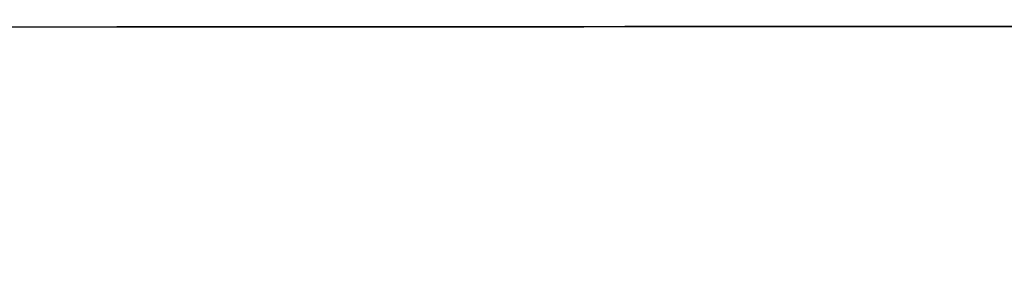
# Model space of a CAD drawing. Units: millimetres. Extents: x 2124 to 4276, y 1507 to 3033.
# Drawn here: x 2140 to 2140, y 1518 to 1518 of the extents above; entities that cross this region are included whole.
import ezdxf

# ---------------------------------------------------------------- set-up
doc = ezdxf.new("R2010")
doc.units = ezdxf.units.MM
doc.layers.add('2DE_OBP_CblfEZ', color=50, linetype='Continuous', lineweight=35)
doc.layers.add('TFR-TRI', color=7, linetype='Continuous')
doc.layers.add('VOZ Y DATOS', color=7, linetype='Continuous', lineweight=0, true_color=0x92aa08)

# ---------------------------------------------------------------- blocks, each defined once
blk = doc.blocks.new('r')
at = {"layer": 'TFR-TRI', "color": 4, "linetype": 'Continuous'}
for p, q in [((0, -0.246799), (0.5552979, -0.246799)), ((0.5552979, -0.246799), (0.5218429, -0.246799)), ((0.5398929, -0.246799), (0.5397364, -0.246799)), ((0.5398929, -0.246799), (0.5397364, -0.246799)), ((0.5397364, -0.246799), (0.5398713, -0.246799)), ((0.5397364, -0.246799), (0.5398713, -0.246799)), ((0.5397364, -0.246799), (0.5398713, -0.246799)), ((0.5397364, -0.246799), (0.5398713, -0.246799)), ((0.5398929, -0.246799), (0.5397364, -0.246799)), ((0.5398929, -0.246799), (0.5397364, -0.246799)), ((0.5397364, -0.246799), (0.5398713, -0.246799)), ((0.5398929, -0.246799), (0.5397364, -0.246799)), ((0.5398929, -0.246799), (0.5397364, -0.246799)), ((0.5397364, -0.246799), (0.5398713, -0.246799)), ((0.5397364, -0.246799), (0.5398713, -0.246799)), ((0.5397364, -0.246799), (0.5398713, -0.246799)), ((0.5398929, -0.246799), (0.5397364, -0.246799)), ((0.5398929, -0.246799), (0.5397364, -0.246799)), ((0.5398929, -0.246799), (0.5397364, -0.246799)), ((0.5398929, -0.246799), (0.5397364, -0.246799)), ((0.5397364, -0.246799), (0.5398713, -0.246799)), ((0.5398929, -0.246799), (0.5397364, -0.246799)), ((0.5398929, -0.246799), (0.5397364, -0.246799)), ((0.5398929, -0.246799), (0.5397364, -0.246799)), ((0.5397364, -0.246799), (0.5398713, -0.246799)), ((0.5398929, -0.246799), (0.5397364, -0.246799)), ((0.5398929, -0.246799), (0.5397364, -0.246799)), ((0.5397364, -0.246799), (0.5398713, -0.246799)), ((0.5397364, -0.246799), (0.5398713, -0.246799)), ((0.5397364, -0.246799), (0.5398713, -0.246799)), ((0.5397364, -0.246799), (0.5398713, -0.246799)), ((0.5397364, -0.246799), (0.5398713, -0.246799)), ((0.5397417, -0.246799), (0.5399196, -0.246799)), ((0.5397417, -0.246799), (0.5399353, -0.246799)), ((0.5398919, -0.246799), (0.5397417, -0.246799)), ((0.5398432, -0.246799), (0.5397417, -0.246799)), ((0.5397417, -0.246799), (0.5398729, -0.246799)), ((0.5398432, -0.246799), (0.5397417, -0.246799)), ((0.5397417, -0.246799), (0.5399196, -0.246799)), ((0.5398919, -0.246799), (0.5397417, -0.246799)), ((0.5397417, -0.246799), (0.5399196, -0.246799)), ((0.5399497, -0.246799), (0.5397417, -0.246799)), ((0.5398158, -0.246799), (0.5397417, -0.246799)), ((0.5398158, -0.246799), (0.5397417, -0.246799)), ((0.5397417, -0.246799), (0.5398533, -0.246799)), ((0.5397417, -0.246799), (0.5398922, -0.246799)), ((0.5397417, -0.246799), (0.5398729, -0.246799)), ((0.5397417, -0.246799), (0.5399353, -0.246799)), ((0.5397417, -0.246799), (0.5398533, -0.246799)), ((0.5398158, -0.246799), (0.5397417, -0.246799)), ((0.5398432, -0.246799), (0.5397417, -0.246799)), ((0.5398432, -0.246799), (0.5397417, -0.246799)), ((0.5397417, -0.246799), (0.5398533, -0.246799)), ((0.5398435, -0.246799), (0.5397417, -0.246799)), ((0.5397417, -0.246799), (0.5398922, -0.246799)), ((0.5397417, -0.246799), (0.5398729, -0.246799)), ((0.5397417, -0.246799), (0.5399353, -0.246799)), ((0.5397417, -0.246799), (0.5399196, -0.246799)), ((0.5397417, -0.246799), (0.5399196, -0.246799)), ((0.5399497, -0.246799), (0.5397417, -0.246799)), ((0.5398432, -0.246799), (0.5397417, -0.246799)), ((0.5398432, -0.246799), (0.5397417, -0.246799)), ((0.5398432, -0.246799), (0.5397417, -0.246799)), ((0.5397417, -0.246799), (0.5399196, -0.246799)), ((0.5398919, -0.246799), (0.5397417, -0.246799)), ((0.5397417, -0.246799), (0.5398533, -0.246799)), ((0.5399497, -0.246799), (0.5397417, -0.246799)), ((0.5397417, -0.246799), (0.5399196, -0.246799)), ((0.5398435, -0.246799), (0.5397417, -0.246799)), ((0.5398435, -0.246799), (0.5397417, -0.246799)), ((0.5398158, -0.246799), (0.5397417, -0.246799)), ((0.5398432, -0.246799), (0.5397417, -0.246799)), ((0.5397417, -0.246799), (0.5398729, -0.246799)), ((0.5398432, -0.246799), (0.5397417, -0.246799)), ((0.5398432, -0.246799), (0.5397417, -0.246799)), ((0.5397417, -0.246799), (0.5398922, -0.246799)), ((0.5398432, -0.246799), (0.5397417, -0.246799)), ((0.5397417, -0.246799), (0.5399196, -0.246799)), ((0.5397417, -0.246799), (0.5398922, -0.246799)), ((0.5397417, -0.246799), (0.5398729, -0.246799)), ((0.5399497, -0.246799), (0.5397417, -0.246799)), ((0.5398432, -0.246799), (0.5397417, -0.246799)), ((0.5398435, -0.246799), (0.5397417, -0.246799)), ((0.5399497, -0.246799), (0.5397417, -0.246799)), ((0.5397417, -0.246799), (0.5399196, -0.246799)), ((0.5398919, -0.246799), (0.5397417, -0.246799)), ((0.5397417, -0.246799), (0.5399196, -0.246799)), ((0.5397417, -0.246799), (0.5399196, -0.246799)), ((0.5397417, -0.246799), (0.5399196, -0.246799)), ((0.5397417, -0.246799), (0.5399353, -0.246799)), ((0.5397417, -0.246799), (0.5399196, -0.246799)), ((0.5398432, -0.246799), (0.5397417, -0.246799)), ((0.5400369, -0.246799), (0.5398158, -0.246799)), ((0.5400369, -0.246799), (0.5398158, -0.246799)), ((0.5400369, -0.246799), (0.5398158, -0.246799)), ((0.5400369, -0.246799), (0.5398158, -0.246799)), ((0.5401466, -0.246799), (0.5398432, -0.246799)), ((0.5401466, -0.246799), (0.5398432, -0.246799)), ((0.5401466, -0.246799), (0.5398432, -0.246799)), ((0.5401466, -0.246799), (0.5398432, -0.246799)), ((0.5401466, -0.246799), (0.5398432, -0.246799)), ((0.5401466, -0.246799), (0.5398432, -0.246799)), ((0.5401466, -0.246799), (0.5398432, -0.246799)), ((0.5401466, -0.246799), (0.5398432, -0.246799)), ((0.5401466, -0.246799), (0.5398432, -0.246799)), ((0.5401466, -0.246799), (0.5398432, -0.246799)), ((0.5401466, -0.246799), (0.5398432, -0.246799)), ((0.5401466, -0.246799), (0.5398432, -0.246799)), ((0.5401466, -0.246799), (0.5398432, -0.246799)), ((0.5401492, -0.246799), (0.5398435, -0.246799)), ((0.5401492, -0.246799), (0.5398435, -0.246799)), ((0.5401492, -0.246799), (0.5398435, -0.246799)), ((0.5401492, -0.246799), (0.5398435, -0.246799)), ((0.5398533, -0.246799), (0.5401884, -0.246799)), ((0.5398533, -0.246799), (0.5401884, -0.246799)), ((0.5398533, -0.246799), (0.5401884, -0.246799)), ((0.5398533, -0.246799), (0.5401884, -0.246799)), ((0.5398592, -0.246799), (0.5414999, -0.246799)), ((0.5398592, -0.246799), (0.5452229, -0.246799)), ((0.5398592, -0.246799), (0.5401567, -0.246799)), ((0.5398592, -0.246799), (0.5401567, -0.246799)), ((0.5414999, -0.246799), (0.5398592, -0.246799)), ((0.5414999, -0.246799), (0.5398592, -0.246799)), ((0.5398592, -0.246799), (0.5452229, -0.246799)), ((0.5398592, -0.246799), (0.5414999, -0.246799)), ((0.5467435, -0.246799), (0.5398592, -0.246799)), ((0.5398592, -0.246799), (0.5401567, -0.246799)), ((0.5398592, -0.246799), (0.5452229, -0.246799)), ((0.5467435, -0.246799), (0.5398592, -0.246799)), ((0.5406691, -0.246799), (0.5398592, -0.246799)), ((0.5414999, -0.246799), (0.5398592, -0.246799)), ((0.5398592, -0.246799), (0.5407521, -0.246799)), ((0.5398592, -0.246799), (0.5414999, -0.246799)), ((0.5398592, -0.246799), (0.5452229, -0.246799)), ((0.5467435, -0.246799), (0.5398592, -0.246799)), ((0.5414999, -0.246799), (0.5398592, -0.246799)), ((0.5406691, -0.246799), (0.5398592, -0.246799)), ((0.5398592, -0.246799), (0.5401567, -0.246799)), ((0.5467435, -0.246799), (0.5398592, -0.246799)), ((0.5467435, -0.246799), (0.5398592, -0.246799)), ((0.5398592, -0.246799), (0.5452229, -0.246799)), ((0.5467435, -0.246799), (0.5398592, -0.246799)), ((0.5414999, -0.246799), (0.5398592, -0.246799)), ((0.5398592, -0.246799), (0.5414999, -0.246799)), ((0.5398592, -0.246799), (0.5401567, -0.246799)), ((0.5398592, -0.246799), (0.5414999, -0.246799)), ((0.5414999, -0.246799), (0.5398592, -0.246799)), ((0.5467435, -0.246799), (0.5398592, -0.246799)), ((0.5398592, -0.246799), (0.5414999, -0.246799)), ((0.5398592, -0.246799), (0.5452229, -0.246799)), ((0.5406691, -0.246799), (0.5398592, -0.246799)), ((0.5406691, -0.246799), (0.5398592, -0.246799)), ((0.5408422, -0.246799), (0.5398592, -0.246799)), ((0.5467435, -0.246799), (0.5398592, -0.246799)), ((0.5406691, -0.246799), (0.5398592, -0.246799)), ((0.5398592, -0.246799), (0.5414999, -0.246799)), ((0.5406691, -0.246799), (0.5398592, -0.246799)), ((0.5398592, -0.246799), (0.5401567, -0.246799)), ((0.5406691, -0.246799), (0.5398592, -0.246799)), ((0.5414999, -0.246799), (0.5398592, -0.246799)), ((0.5398592, -0.246799), (0.5401567, -0.246799)), ((0.5398592, -0.246799), (0.5414999, -0.246799)), ((0.5406691, -0.246799), (0.5398592, -0.246799)), ((0.5398592, -0.246799), (0.5452229, -0.246799)), ((0.5467435, -0.246799), (0.5398592, -0.246799)), ((0.5406691, -0.246799), (0.5398592, -0.246799)), ((0.5406691, -0.246799), (0.5398592, -0.246799)), ((0.5398592, -0.246799), (0.5414999, -0.246799)), ((0.5408422, -0.246799), (0.5398592, -0.246799)), ((0.5406691, -0.246799), (0.5398592, -0.246799)), ((0.5406691, -0.246799), (0.5398592, -0.246799)), ((0.5398592, -0.246799), (0.5407521, -0.246799)), ((0.5398592, -0.246799), (0.5414999, -0.246799)), ((0.5467435, -0.246799), (0.5398592, -0.246799)), ((0.5414999, -0.246799), (0.5398592, -0.246799)), ((0.5406691, -0.246799), (0.5398592, -0.246799)), ((0.5467435, -0.246799), (0.5398592, -0.246799)), ((0.5398592, -0.246799), (0.5401567, -0.246799)), ((0.5398592, -0.246799), (0.5452229, -0.246799)), ((0.5414999, -0.246799), (0.5398592, -0.246799)), ((0.5398592, -0.246799), (0.5407521, -0.246799)), ((0.5398592, -0.246799), (0.5452229, -0.246799)), ((0.5398592, -0.246799), (0.5414999, -0.246799)), ((0.5406691, -0.246799), (0.5398592, -0.246799)), ((0.5398592, -0.246799), (0.5401567, -0.246799)), ((0.5398592, -0.246799), (0.5452229, -0.246799)), ((0.5398592, -0.246799), (0.5452229, -0.246799)), ((0.5408422, -0.246799), (0.5398592, -0.246799)), ((0.5398592, -0.246799), (0.5401567, -0.246799)), ((0.5398592, -0.246799), (0.5401567, -0.246799)), ((0.5398592, -0.246799), (0.5452229, -0.246799)), ((0.5414999, -0.246799), (0.5398592, -0.246799)), ((0.5406691, -0.246799), (0.5398592, -0.246799)), ((0.5467435, -0.246799), (0.5398592, -0.246799)), ((0.5398592, -0.246799), (0.5452229, -0.246799)), ((0.5398592, -0.246799), (0.5401567, -0.246799)), ((0.5408422, -0.246799), (0.5398592, -0.246799)), ((0.5398592, -0.246799), (0.5401567, -0.246799)), ((0.5398592, -0.246799), (0.5401567, -0.246799)), ((0.5398592, -0.246799), (0.5452229, -0.246799)), ((0.5467435, -0.246799), (0.5398592, -0.246799)), ((0.5467435, -0.246799), (0.5398592, -0.246799)), ((0.5398592, -0.246799), (0.5452229, -0.246799)), ((0.5414999, -0.246799), (0.5398592, -0.246799)), ((0.5398592, -0.246799), (0.5401567, -0.246799)), ((0.5467435, -0.246799), (0.5398592, -0.246799)), ((0.5398592, -0.246799), (0.5407521, -0.246799)), ((0.5398713, -0.246799), (0.5402746, -0.246799)), ((0.5398713, -0.246799), (0.5402746, -0.246799)), ((0.5398713, -0.246799), (0.5402746, -0.246799)), ((0.5398713, -0.246799), (0.5402746, -0.246799)), ((0.5398713, -0.246799), (0.5402746, -0.246799)), ((0.5398713, -0.246799), (0.5402746, -0.246799)), ((0.5398713, -0.246799), (0.5402746, -0.246799)), ((0.5398713, -0.246799), (0.5402746, -0.246799)), ((0.5398713, -0.246799), (0.5402746, -0.246799)), ((0.5398713, -0.246799), (0.5402746, -0.246799)), ((0.5398713, -0.246799), (0.5402746, -0.246799)), ((0.5398713, -0.246799), (0.5402746, -0.246799)), ((0.5398713, -0.246799), (0.5402746, -0.246799)), ((0.5398713, -0.246799), (0.5402746, -0.246799)), ((0.5398713, -0.246799), (0.5402746, -0.246799)), ((0.5398729, -0.246799), (0.5402668, -0.246799)), ((0.5398729, -0.246799), (0.5402668, -0.246799)), ((0.5398729, -0.246799), (0.5402668, -0.246799)), ((0.5398729, -0.246799), (0.5402668, -0.246799)), ((0.5398729, -0.246799), (0.5402668, -0.246799)), ((0.54034, -0.246799), (0.5398919, -0.246799)), ((0.54034, -0.246799), (0.5398919, -0.246799)), ((0.54034, -0.246799), (0.5398919, -0.246799)), ((0.54034, -0.246799), (0.5398919, -0.246799)), ((0.5398922, -0.246799), (0.5403426, -0.246799)), ((0.5398922, -0.246799), (0.5403426, -0.246799)), ((0.5398922, -0.246799), (0.5403426, -0.246799)), ((0.5398922, -0.246799), (0.5403426, -0.246799)), ((0.5403608, -0.246799), (0.5398929, -0.246799)), ((0.5403608, -0.246799), (0.5398929, -0.246799)), ((0.5403608, -0.246799), (0.5398929, -0.246799)), ((0.5403608, -0.246799), (0.5398929, -0.246799)), ((0.5403608, -0.246799), (0.5398929, -0.246799)), ((0.5403608, -0.246799), (0.5398929, -0.246799)), ((0.5403608, -0.246799), (0.5398929, -0.246799)), ((0.5403608, -0.246799), (0.5398929, -0.246799)), ((0.5403608, -0.246799), (0.5398929, -0.246799)), ((0.5403608, -0.246799), (0.5398929, -0.246799)), ((0.5403608, -0.246799), (0.5398929, -0.246799)), ((0.5403608, -0.246799), (0.5398929, -0.246799)), ((0.5403608, -0.246799), (0.5398929, -0.246799)), ((0.5403608, -0.246799), (0.5398929, -0.246799)), ((0.5403608, -0.246799), (0.5398929, -0.246799)), ((0.5399196, -0.246799), (0.5404522, -0.246799)), ((0.5399196, -0.246799), (0.5404522, -0.246799)), ((0.5399196, -0.246799), (0.5404522, -0.246799)), ((0.5399196, -0.246799), (0.5404522, -0.246799)), ((0.5399196, -0.246799), (0.5404522, -0.246799)), ((0.5399196, -0.246799), (0.5404522, -0.246799)), ((0.5399196, -0.246799), (0.5404522, -0.246799)), ((0.5399196, -0.246799), (0.5404522, -0.246799)), ((0.5399196, -0.246799), (0.5404522, -0.246799)), ((0.5399196, -0.246799), (0.5404522, -0.246799)), ((0.5399196, -0.246799), (0.5404522, -0.246799)), ((0.5399196, -0.246799), (0.5404522, -0.246799)), ((0.5399196, -0.246799), (0.5404522, -0.246799)), ((0.5399353, -0.246799), (0.540515, -0.246799)), ((0.5399353, -0.246799), (0.540515, -0.246799)), ((0.5399353, -0.246799), (0.540515, -0.246799)), ((0.5399353, -0.246799), (0.540515, -0.246799)), ((0.5405751, -0.246799), (0.5399497, -0.246799)), ((0.5405751, -0.246799), (0.5399497, -0.246799)), ((0.5405751, -0.246799), (0.5399497, -0.246799)), ((0.5405751, -0.246799), (0.5399497, -0.246799)), ((0.5405751, -0.246799), (0.5399497, -0.246799)), ((0.5403958, -0.246799), (0.5400369, -0.246799)), ((0.5403958, -0.246799), (0.5400369, -0.246799)), ((0.5403958, -0.246799), (0.5400369, -0.246799)), ((0.5403958, -0.246799), (0.5400369, -0.246799)), ((0.5406348, -0.246799), (0.5401466, -0.246799)), ((0.5406348, -0.246799), (0.5401466, -0.246799)), ((0.5406348, -0.246799), (0.5401466, -0.246799)), ((0.5406348, -0.246799), (0.5401466, -0.246799)), ((0.5406348, -0.246799), (0.5401466, -0.246799)), ((0.5406348, -0.246799), (0.5401466, -0.246799)), ((0.5406348, -0.246799), (0.5401466, -0.246799)), ((0.5406348, -0.246799), (0.5401466, -0.246799)), ((0.5406348, -0.246799), (0.5401466, -0.246799)), ((0.5406348, -0.246799), (0.5401466, -0.246799)), ((0.5406348, -0.246799), (0.5401466, -0.246799)), ((0.5406348, -0.246799), (0.5401466, -0.246799)), ((0.5406348, -0.246799), (0.5401466, -0.246799)), ((0.5406492, -0.246799), (0.5401492, -0.246799)), ((0.5406492, -0.246799), (0.5401492, -0.246799)), ((0.5406492, -0.246799), (0.5401492, -0.246799)), ((0.5406492, -0.246799), (0.5401492, -0.246799)), ((0.5401567, -0.246799), (0.5404445, -0.246799)), ((0.5401567, -0.246799), (0.5404445, -0.246799)), ((0.5401567, -0.246799), (0.5404445, -0.246799)), ((0.5401567, -0.246799), (0.5404445, -0.246799)), ((0.5401567, -0.246799), (0.5404445, -0.246799)), ((0.5401567, -0.246799), (0.5404445, -0.246799)), ((0.5401567, -0.246799), (0.5404445, -0.246799)), ((0.5401567, -0.246799), (0.5404445, -0.246799)), ((0.5401567, -0.246799), (0.5404445, -0.246799)), ((0.5401567, -0.246799), (0.5404445, -0.246799)), ((0.5401567, -0.246799), (0.5404445, -0.246799)), ((0.5401567, -0.246799), (0.5404445, -0.246799)), ((0.5401567, -0.246799), (0.5404445, -0.246799)), ((0.5401567, -0.246799), (0.5404445, -0.246799)), ((0.5401567, -0.246799), (0.5404445, -0.246799)), ((0.5401884, -0.246799), (0.5407256, -0.246799)), ((0.5401884, -0.246799), (0.5407256, -0.246799)), ((0.5401884, -0.246799), (0.5407256, -0.246799)), ((0.5401884, -0.246799), (0.5407256, -0.246799)), ((0.5402668, -0.246799), (0.5408742, -0.246799)), ((0.5402668, -0.246799), (0.5408742, -0.246799)), ((0.5402668, -0.246799), (0.5408742, -0.246799)), ((0.5402668, -0.246799), (0.5408742, -0.246799)), ((0.5402668, -0.246799), (0.5408742, -0.246799)), ((0.5402746, -0.246799), (0.5408919, -0.246799)), ((0.5402746, -0.246799), (0.5408919, -0.246799)), ((0.5402746, -0.246799), (0.5408919, -0.246799)), ((0.5402746, -0.246799), (0.5408919, -0.246799)), ((0.5402746, -0.246799), (0.5408919, -0.246799)), ((0.5402746, -0.246799), (0.5408919, -0.246799)), ((0.5402746, -0.246799), (0.5408919, -0.246799)), ((0.5402746, -0.246799), (0.5408919, -0.246799)), ((0.5402746, -0.246799), (0.5408919, -0.246799)), ((0.5402746, -0.246799), (0.5408919, -0.246799)), ((0.5402746, -0.246799), (0.5408919, -0.246799)), ((0.5402746, -0.246799), (0.5408919, -0.246799)), ((0.5402746, -0.246799), (0.5408919, -0.246799)), ((0.5402746, -0.246799), (0.5408919, -0.246799)), ((0.5402746, -0.246799), (0.5408919, -0.246799)), ((0.5410098, -0.246799), (0.54034, -0.246799)), ((0.5410098, -0.246799), (0.54034, -0.246799)), ((0.5410098, -0.246799), (0.54034, -0.246799)), ((0.5410098, -0.246799), (0.54034, -0.246799)), ((0.5403426, -0.246799), (0.5410179, -0.246799)), ((0.5403426, -0.246799), (0.5410179, -0.246799)), ((0.5403426, -0.246799), (0.5410179, -0.246799)), ((0.5403426, -0.246799), (0.5410179, -0.246799)), ((0.5410548, -0.246799), (0.5403608, -0.246799)), ((0.5410548, -0.246799), (0.5403608, -0.246799)), ((0.5410548, -0.246799), (0.5403608, -0.246799)), ((0.5410548, -0.246799), (0.5403608, -0.246799)), ((0.5410548, -0.246799), (0.5403608, -0.246799)), ((0.5410548, -0.246799), (0.5403608, -0.246799)), ((0.5410548, -0.246799), (0.5403608, -0.246799)), ((0.5410548, -0.246799), (0.5403608, -0.246799)), ((0.5410548, -0.246799), (0.5403608, -0.246799)), ((0.5410548, -0.246799), (0.5403608, -0.246799)), ((0.5410548, -0.246799), (0.5403608, -0.246799)), ((0.5410548, -0.246799), (0.5403608, -0.246799)), ((0.5410548, -0.246799), (0.5403608, -0.246799)), ((0.5410548, -0.246799), (0.5403608, -0.246799)), ((0.5410548, -0.246799), (0.5403608, -0.246799)), ((0.5408859, -0.246799), (0.5403958, -0.246799)), ((0.5408859, -0.246799), (0.5403958, -0.246799)), ((0.5408859, -0.246799), (0.5403958, -0.246799)), ((0.5408859, -0.246799), (0.5403958, -0.246799)), ((0.540434, -0.246799), (0.5405375, -0.246799)), ((0.5404986, -0.246799), (0.540434, -0.246799)), ((0.5404866, -0.246799), (0.540434, -0.246799)), ((0.5404807, -0.246799), (0.540434, -0.246799)), ((0.5405127, -0.246799), (0.540434, -0.246799)), ((0.540434, -0.246799), (0.5405375, -0.246799)), ((0.540434, -0.246799), (0.5405375, -0.246799)), ((0.540434, -0.246799), (0.5405316, -0.246799)), ((0.540434, -0.246799), (0.540548, -0.246799)), ((0.540434, -0.246799), (0.5405375, -0.246799)), ((0.5404807, -0.246799), (0.540434, -0.246799)), ((0.540434, -0.246799), (0.5405375, -0.246799)), ((0.540434, -0.246799), (0.5404787, -0.246799)), ((0.5405734, -0.246799), (0.540434, -0.246799)), ((0.540434, -0.246799), (0.5405747, -0.246799)), ((0.540434, -0.246799), (0.5405417, -0.246799)), ((0.540434, -0.246799), (0.540548, -0.246799)), ((0.540434, -0.246799), (0.540548, -0.246799)), ((0.5405127, -0.246799), (0.540434, -0.246799)), ((0.5405734, -0.246799), (0.540434, -0.246799)), ((0.540434, -0.246799), (0.5405747, -0.246799)), ((0.540434, -0.246799), (0.5405747, -0.246799)), ((0.5404866, -0.246799), (0.540434, -0.246799)), ((0.540434, -0.246799), (0.5405375, -0.246799)), ((0.540434, -0.246799), (0.5404787, -0.246799)), ((0.540434, -0.246799), (0.5405375, -0.246799)), ((0.5404807, -0.246799), (0.540434, -0.246799)), ((0.540434, -0.246799), (0.5405316, -0.246799)), ((0.5405127, -0.246799), (0.540434, -0.246799)), ((0.540434, -0.246799), (0.5405747, -0.246799)), ((0.540434, -0.246799), (0.5405375, -0.246799)), ((0.5405734, -0.246799), (0.540434, -0.246799)), ((0.540434, -0.246799), (0.5405747, -0.246799)), ((0.5405127, -0.246799), (0.540434, -0.246799)), ((0.5405146, -0.246799), (0.540434, -0.246799)), ((0.5405734, -0.246799), (0.540434, -0.246799)), ((0.5405127, -0.246799), (0.540434, -0.246799)), ((0.540434, -0.246799), (0.540548, -0.246799)), ((0.5405127, -0.246799), (0.540434, -0.246799)), ((0.5405734, -0.246799), (0.540434, -0.246799)), ((0.5405734, -0.246799), (0.540434, -0.246799)), ((0.5404866, -0.246799), (0.540434, -0.246799)), ((0.540434, -0.246799), (0.5405375, -0.246799)), ((0.5405734, -0.246799), (0.540434, -0.246799)), ((0.540434, -0.246799), (0.5405417, -0.246799)), ((0.540434, -0.246799), (0.5405747, -0.246799)), ((0.5404986, -0.246799), (0.540434, -0.246799)), ((0.540434, -0.246799), (0.5405747, -0.246799)), ((0.540434, -0.246799), (0.5405375, -0.246799)), ((0.540434, -0.246799), (0.5404787, -0.246799)), ((0.5405127, -0.246799), (0.540434, -0.246799)), ((0.5405127, -0.246799), (0.540434, -0.246799)), ((0.5405127, -0.246799), (0.540434, -0.246799)), ((0.540434, -0.246799), (0.5405375, -0.246799)), ((0.540434, -0.246799), (0.5405747, -0.246799)), ((0.540434, -0.246799), (0.5404787, -0.246799)), ((0.5405127, -0.246799), (0.540434, -0.246799)), ((0.5405127, -0.246799), (0.540434, -0.246799)), ((0.5405146, -0.246799), (0.540434, -0.246799)), ((0.5405146, -0.246799), (0.540434, -0.246799)), ((0.5405127, -0.246799), (0.540434, -0.246799)), ((0.5404986, -0.246799), (0.540434, -0.246799)), ((0.5405146, -0.246799), (0.540434, -0.246799)), ((0.5405734, -0.246799), (0.540434, -0.246799)), ((0.540434, -0.246799), (0.5405747, -0.246799)), ((0.5405734, -0.246799), (0.540434, -0.246799)), ((0.540434, -0.246799), (0.5405747, -0.246799)), ((0.5404807, -0.246799), (0.540434, -0.246799)), ((0.5405734, -0.246799), (0.540434, -0.246799)), ((0.540434, -0.246799), (0.5405747, -0.246799)), ((0.540434, -0.246799), (0.5405747, -0.246799)), ((0.5405127, -0.246799), (0.540434, -0.246799)), ((0.5404866, -0.246799), (0.540434, -0.246799)), ((0.540434, -0.246799), (0.5405316, -0.246799)), ((0.5405146, -0.246799), (0.540434, -0.246799)), ((0.540434, -0.246799), (0.5405417, -0.246799)), ((0.5405127, -0.246799), (0.540434, -0.246799)), ((0.5405127, -0.246799), (0.540434, -0.246799)), ((0.540434, -0.246799), (0.5405375, -0.246799)), ((0.540434, -0.246799), (0.5405375, -0.246799)), ((0.5405734, -0.246799), (0.540434, -0.246799)), ((0.5404986, -0.246799), (0.540434, -0.246799)), ((0.540434, -0.246799), (0.5405316, -0.246799)), ((0.540434, -0.246799), (0.5405375, -0.246799)), ((0.540434, -0.246799), (0.5405417, -0.246799)), ((0.540434, -0.246799), (0.540548, -0.246799)), ((0.5405734, -0.246799), (0.540434, -0.246799)), ((0.5405734, -0.246799), (0.540434, -0.246799)), ((0.540434, -0.246799), (0.5405375, -0.246799)), ((0.540434, -0.246799), (0.5405747, -0.246799)), ((0.5404445, -0.246799), (0.5409033, -0.246799)), ((0.5404445, -0.246799), (0.5409033, -0.246799)), ((0.5404445, -0.246799), (0.5409033, -0.246799)), ((0.5404445, -0.246799), (0.5409033, -0.246799)), ((0.5404445, -0.246799), (0.5409033, -0.246799)), ((0.5404445, -0.246799), (0.5409033, -0.246799)), ((0.5404445, -0.246799), (0.5409033, -0.246799)), ((0.5404445, -0.246799), (0.5409033, -0.246799)), ((0.5404445, -0.246799), (0.5409033, -0.246799)), ((0.5404445, -0.246799), (0.5409033, -0.246799)), ((0.5404445, -0.246799), (0.5409033, -0.246799)), ((0.5404445, -0.246799), (0.5409033, -0.246799)), ((0.5404445, -0.246799), (0.5409033, -0.246799)), ((0.5404445, -0.246799), (0.5409033, -0.246799)), ((0.5404445, -0.246799), (0.5409033, -0.246799)), ((0.5404522, -0.246799), (0.5415777, -0.246799)), ((0.5404522, -0.246799), (0.5415777, -0.246799)), ((0.5404522, -0.246799), (0.5415777, -0.246799)), ((0.5404522, -0.246799), (0.5415777, -0.246799)), ((0.5404522, -0.246799), (0.5415777, -0.246799)), ((0.5404522, -0.246799), (0.5415777, -0.246799)), ((0.5404522, -0.246799), (0.5415777, -0.246799)), ((0.5404522, -0.246799), (0.5415777, -0.246799)), ((0.5404522, -0.246799), (0.5415777, -0.246799)), ((0.5404522, -0.246799), (0.5415777, -0.246799)), ((0.5404522, -0.246799), (0.5415777, -0.246799)), ((0.5404522, -0.246799), (0.5415777, -0.246799)), ((0.5404522, -0.246799), (0.5415777, -0.246799)), ((0.5404787, -0.246799), (0.5406116, -0.246799)), ((0.5404787, -0.246799), (0.5406116, -0.246799)), ((0.5404787, -0.246799), (0.5406116, -0.246799)), ((0.5404787, -0.246799), (0.5406116, -0.246799)), ((0.5406195, -0.246799), (0.5404807, -0.246799)), ((0.5406195, -0.246799), (0.5404807, -0.246799)), ((0.5406195, -0.246799), (0.5404807, -0.246799)), ((0.5406195, -0.246799), (0.5404807, -0.246799)), ((0.540643, -0.246799), (0.5404866, -0.246799)), ((0.540643, -0.246799), (0.5404866, -0.246799)), ((0.540643, -0.246799), (0.5404866, -0.246799)), ((0.540643, -0.246799), (0.5404866, -0.246799)), ((0.5406926, -0.246799), (0.5404986, -0.246799)), ((0.5406926, -0.246799), (0.5404986, -0.246799)), ((0.5406926, -0.246799), (0.5404986, -0.246799)), ((0.5406926, -0.246799), (0.5404986, -0.246799)), ((0.5407501, -0.246799), (0.5405127, -0.246799)), ((0.5407501, -0.246799), (0.5405127, -0.246799)), ((0.5407501, -0.246799), (0.5405127, -0.246799)), ((0.5407501, -0.246799), (0.5405127, -0.246799)), ((0.5407501, -0.246799), (0.5405127, -0.246799)), ((0.5407501, -0.246799), (0.5405127, -0.246799)), ((0.5407501, -0.246799), (0.5405127, -0.246799)), ((0.5407501, -0.246799), (0.5405127, -0.246799)), ((0.5407501, -0.246799), (0.5405127, -0.246799)), ((0.5407501, -0.246799), (0.5405127, -0.246799)), ((0.5407501, -0.246799), (0.5405127, -0.246799)), ((0.5407501, -0.246799), (0.5405127, -0.246799)), ((0.5407501, -0.246799), (0.5405127, -0.246799)), ((0.5407501, -0.246799), (0.5405127, -0.246799)), ((0.5407501, -0.246799), (0.5405127, -0.246799)), ((0.540758, -0.246799), (0.5405146, -0.246799)), ((0.540758, -0.246799), (0.5405146, -0.246799)), ((0.540758, -0.246799), (0.5405146, -0.246799)), ((0.540758, -0.246799), (0.5405146, -0.246799)), ((0.540758, -0.246799), (0.5405146, -0.246799)), ((0.540515, -0.246799), (0.5415404, -0.246799)), ((0.540515, -0.246799), (0.5415404, -0.246799)), ((0.540515, -0.246799), (0.5415404, -0.246799)), ((0.540515, -0.246799), (0.5415404, -0.246799)), ((0.5405316, -0.246799), (0.5408233, -0.246799)), ((0.5405316, -0.246799), (0.5408233, -0.246799)), ((0.5405316, -0.246799), (0.5408233, -0.246799)), ((0.5405316, -0.246799), (0.5408233, -0.246799)), ((0.5405375, -0.246799), (0.5408468, -0.246799)), ((0.5405375, -0.246799), (0.5408468, -0.246799)), ((0.5405375, -0.246799), (0.5408468, -0.246799)), ((0.5405375, -0.246799), (0.5408468, -0.246799)), ((0.5405375, -0.246799), (0.5408468, -0.246799)), ((0.5405375, -0.246799), (0.5408468, -0.246799)), ((0.5405375, -0.246799), (0.5408468, -0.246799)), ((0.5405375, -0.246799), (0.5408468, -0.246799)), ((0.5405375, -0.246799), (0.5408468, -0.246799)), ((0.5405375, -0.246799), (0.5408468, -0.246799)), ((0.5405375, -0.246799), (0.5408468, -0.246799)), ((0.5405375, -0.246799), (0.5408468, -0.246799)), ((0.5405375, -0.246799), (0.5408468, -0.246799)), ((0.5405375, -0.246799), (0.5408468, -0.246799)), ((0.5405375, -0.246799), (0.5408468, -0.246799)), ((0.5405417, -0.246799), (0.5408651, -0.246799)), ((0.5405417, -0.246799), (0.5408651, -0.246799)), ((0.5405417, -0.246799), (0.5408651, -0.246799)), ((0.5405417, -0.246799), (0.5408651, -0.246799)), ((0.540548, -0.246799), (0.5408912, -0.246799)), ((0.540548, -0.246799), (0.5408912, -0.246799)), ((0.540548, -0.246799), (0.5408912, -0.246799)), ((0.540548, -0.246799), (0.5408912, -0.246799)), ((0.540548, -0.246799), (0.5408912, -0.246799)), ((0.5409931, -0.246799), (0.5405734, -0.246799)), ((0.5409931, -0.246799), (0.5405734, -0.246799)), ((0.5409931, -0.246799), (0.5405734, -0.246799)), ((0.5409931, -0.246799), (0.5405734, -0.246799)), ((0.5409931, -0.246799), (0.5405734, -0.246799)), ((0.5409931, -0.246799), (0.5405734, -0.246799)), ((0.5409931, -0.246799), (0.5405734, -0.246799)), ((0.5409931, -0.246799), (0.5405734, -0.246799)), ((0.5409931, -0.246799), (0.5405734, -0.246799)), ((0.5409931, -0.246799), (0.5405734, -0.246799)), ((0.5409931, -0.246799), (0.5405734, -0.246799)), ((0.5409931, -0.246799), (0.5405734, -0.246799)), ((0.5409931, -0.246799), (0.5405734, -0.246799)), ((0.5405747, -0.246799), (0.5409957, -0.246799)), ((0.5405747, -0.246799), (0.5409957, -0.246799)), ((0.5405747, -0.246799), (0.5409957, -0.246799)), ((0.5405747, -0.246799), (0.5409957, -0.246799)), ((0.5405747, -0.246799), (0.5409957, -0.246799)), ((0.5405747, -0.246799), (0.5409957, -0.246799)), ((0.5405747, -0.246799), (0.5409957, -0.246799)), ((0.5405747, -0.246799), (0.5409957, -0.246799)), ((0.5405747, -0.246799), (0.5409957, -0.246799)), ((0.5405747, -0.246799), (0.5409957, -0.246799)), ((0.5405747, -0.246799), (0.5409957, -0.246799)), ((0.5405747, -0.246799), (0.5409957, -0.246799)), ((0.5405747, -0.246799), (0.5409957, -0.246799)), ((0.5413161, -0.246799), (0.5405751, -0.246799)), ((0.5413161, -0.246799), (0.5405751, -0.246799)), ((0.5413161, -0.246799), (0.5405751, -0.246799)), ((0.5413161, -0.246799), (0.5405751, -0.246799)), ((0.5413161, -0.246799), (0.5405751, -0.246799)), ((0.5406116, -0.246799), (0.540819, -0.246799)), ((0.5406116, -0.246799), (0.540819, -0.246799)), ((0.5406116, -0.246799), (0.540819, -0.246799)), ((0.5406116, -0.246799), (0.540819, -0.246799)), ((0.5408412, -0.246799), (0.5406195, -0.246799)), ((0.5408412, -0.246799), (0.5406195, -0.246799)), ((0.5408412, -0.246799), (0.5406195, -0.246799)), ((0.5408412, -0.246799), (0.5406195, -0.246799)), ((0.5412936, -0.246799), (0.5406348, -0.246799)), ((0.5412936, -0.246799), (0.5406348, -0.246799)), ((0.5412936, -0.246799), (0.5406348, -0.246799)), ((0.5412936, -0.246799), (0.5406348, -0.246799)), ((0.5412936, -0.246799), (0.5406348, -0.246799)), ((0.5412936, -0.246799), (0.5406348, -0.246799)), ((0.5412936, -0.246799), (0.5406348, -0.246799)), ((0.5412936, -0.246799), (0.5406348, -0.246799)), ((0.5412936, -0.246799), (0.5406348, -0.246799)), ((0.5412936, -0.246799), (0.5406348, -0.246799)), ((0.5412936, -0.246799), (0.5406348, -0.246799)), ((0.5412936, -0.246799), (0.5406348, -0.246799)), ((0.5412936, -0.246799), (0.5406348, -0.246799)), ((0.540898, -0.246799), (0.540643, -0.246799)), ((0.540898, -0.246799), (0.540643, -0.246799)), ((0.540898, -0.246799), (0.540643, -0.246799)), ((0.540898, -0.246799), (0.540643, -0.246799)), ((0.5413353, -0.246799), (0.5406492, -0.246799)), ((0.5413353, -0.246799), (0.5406492, -0.246799)), ((0.5413353, -0.246799), (0.5406492, -0.246799)), ((0.5413353, -0.246799), (0.5406492, -0.246799)), ((0.5408964, -0.246799), (0.5406691, -0.246799)), ((0.5408964, -0.246799), (0.5406691, -0.246799)), ((0.5408964, -0.246799), (0.5406691, -0.246799)), ((0.5408964, -0.246799), (0.5406691, -0.246799)), ((0.5408964, -0.246799), (0.5406691, -0.246799)), ((0.5408964, -0.246799), (0.5406691, -0.246799)), ((0.5408964, -0.246799), (0.5406691, -0.246799)), ((0.5408964, -0.246799), (0.5406691, -0.246799)), ((0.5408964, -0.246799), (0.5406691, -0.246799)), ((0.5408964, -0.246799), (0.5406691, -0.246799)), ((0.5408964, -0.246799), (0.5406691, -0.246799)), ((0.5408964, -0.246799), (0.5406691, -0.246799)), ((0.5408964, -0.246799), (0.5406691, -0.246799)), ((0.5408964, -0.246799), (0.5406691, -0.246799)), ((0.5408964, -0.246799), (0.5406691, -0.246799)), ((0.5410271, -0.246799), (0.5406926, -0.246799)), ((0.5410271, -0.246799), (0.5406926, -0.246799)), ((0.5410271, -0.246799), (0.5406926, -0.246799)), ((0.5410271, -0.246799), (0.5406926, -0.246799)), ((0.5407256, -0.246799), (0.5414451, -0.246799)), ((0.5407256, -0.246799), (0.5414451, -0.246799)), ((0.5407256, -0.246799), (0.5414451, -0.246799)), ((0.5407256, -0.246799), (0.5414451, -0.246799)), ((0.5411652, -0.246799), (0.5407501, -0.246799)), ((0.5411652, -0.246799), (0.5407501, -0.246799)), ((0.5411652, -0.246799), (0.5407501, -0.246799)), ((0.5411652, -0.246799), (0.5407501, -0.246799)), ((0.5411652, -0.246799), (0.5407501, -0.246799)), ((0.5411652, -0.246799), (0.5407501, -0.246799)), ((0.5411652, -0.246799), (0.5407501, -0.246799)), ((0.5411652, -0.246799), (0.5407501, -0.246799)), ((0.5411652, -0.246799), (0.5407501, -0.246799)), ((0.5411652, -0.246799), (0.5407501, -0.246799)), ((0.5411652, -0.246799), (0.5407501, -0.246799)), ((0.5411652, -0.246799), (0.5407501, -0.246799)), ((0.5411652, -0.246799), (0.5407501, -0.246799)), ((0.5411652, -0.246799), (0.5407501, -0.246799)), ((0.5411652, -0.246799), (0.5407501, -0.246799)), ((0.5407521, -0.246799), (0.5418134, -0.246799)), ((0.5407521, -0.246799), (0.5418134, -0.246799)), ((0.5407521, -0.246799), (0.5418134, -0.246799)), ((0.5407521, -0.246799), (0.5418134, -0.246799)), ((0.5411636, -0.246799), (0.540758, -0.246799)), ((0.5411636, -0.246799), (0.540758, -0.246799)), ((0.5411636, -0.246799), (0.540758, -0.246799)), ((0.5411636, -0.246799), (0.540758, -0.246799)), ((0.5411636, -0.246799), (0.540758, -0.246799)), ((0.540819, -0.246799), (0.5410872, -0.246799)), ((0.540819, -0.246799), (0.5410872, -0.246799)), ((0.540819, -0.246799), (0.5410872, -0.246799)), ((0.540819, -0.246799), (0.5410872, -0.246799)), ((0.5408233, -0.246799), (0.5412638, -0.246799)), ((0.5408233, -0.246799), (0.5412638, -0.246799)), ((0.5408233, -0.246799), (0.5412638, -0.246799)), ((0.5408233, -0.246799), (0.5412638, -0.246799)), ((0.5411394, -0.246799), (0.5408412, -0.246799)), ((0.5411394, -0.246799), (0.5408412, -0.246799)), ((0.5411394, -0.246799), (0.5408412, -0.246799)), ((0.5411394, -0.246799), (0.5408412, -0.246799)), ((0.5417429, -0.246799), (0.5408422, -0.246799)), ((0.5417429, -0.246799), (0.5408422, -0.246799)), ((0.5417429, -0.246799), (0.5408422, -0.246799)), ((0.5417429, -0.246799), (0.5408422, -0.246799)), ((0.5408468, -0.246799), (0.5413073, -0.246799)), ((0.5408468, -0.246799), (0.5413073, -0.246799)), ((0.5408468, -0.246799), (0.5413073, -0.246799)), ((0.5408468, -0.246799), (0.5413073, -0.246799)), ((0.5408468, -0.246799), (0.5413073, -0.246799)), ((0.5408468, -0.246799), (0.5413073, -0.246799)), ((0.5408468, -0.246799), (0.5413073, -0.246799)), ((0.5408468, -0.246799), (0.5413073, -0.246799)), ((0.5408468, -0.246799), (0.5413073, -0.246799)), ((0.5408468, -0.246799), (0.5413073, -0.246799)), ((0.5408468, -0.246799), (0.5413073, -0.246799)), ((0.5408468, -0.246799), (0.5413073, -0.246799)), ((0.5408468, -0.246799), (0.5413073, -0.246799)), ((0.5408468, -0.246799), (0.5413073, -0.246799)), ((0.5408468, -0.246799), (0.5413073, -0.246799)), ((0.5408651, -0.246799), (0.5413716, -0.246799)), ((0.5408651, -0.246799), (0.5413716, -0.246799)), ((0.5408651, -0.246799), (0.5413716, -0.246799)), ((0.5408651, -0.246799), (0.5413716, -0.246799)), ((0.5408742, -0.246799), (0.5416541, -0.246799)), ((0.5408742, -0.246799), (0.5416541, -0.246799)), ((0.5408742, -0.246799), (0.5416541, -0.246799)), ((0.5408742, -0.246799), (0.5416541, -0.246799)), ((0.5408742, -0.246799), (0.5416541, -0.246799)), ((0.5414621, -0.246799), (0.5408859, -0.246799)), ((0.5414621, -0.246799), (0.5408859, -0.246799)), ((0.5414621, -0.246799), (0.5408859, -0.246799)), ((0.5414621, -0.246799), (0.5408859, -0.246799))]:
    blk.add_line(p, q, dxfattribs=at)
at = {"layer": 'TFR-TRI', "color": 3, "linetype": 'Continuous'}
for p, q in [((0.5398592, -0.246799), (0.5467148, -0.246799)), ((0.5467148, -0.246799), (0.5398592, -0.246799)), ((0.5398592, -0.246799), (0.5467148, -0.246799)), ((0.5398592, -0.246799), (0.5467148, -0.246799)), ((0.5398592, -0.246799), (0.5467148, -0.246799)), ((0.5467148, -0.246799), (0.5398592, -0.246799)), ((0.5398592, -0.246799), (0.5467148, -0.246799)), ((0.5467148, -0.246799), (0.5398592, -0.246799)), ((0.5398592, -0.246799), (0.5467148, -0.246799)), ((0.5398592, -0.246799), (0.5467148, -0.246799)), ((0.5467148, -0.246799), (0.5398592, -0.246799)), ((0.5398592, -0.246799), (0.5467148, -0.246799)), ((0.5467148, -0.246799), (0.5398592, -0.246799)), ((0.5398592, -0.246799), (0.5467148, -0.246799)), ((0.5398592, -0.246799), (0.5467148, -0.246799)), ((0.5467148, -0.246799), (0.5398592, -0.246799)), ((0.5398592, -0.246799), (0.5467148, -0.246799)), ((0.5467148, -0.246799), (0.5398592, -0.246799)), ((0.5398592, -0.246799), (0.5467148, -0.246799)), ((0.5398592, -0.246799), (0.5467148, -0.246799)), ((0.5398592, -0.246799), (0.5467148, -0.246799)), ((0.5398592, -0.246799), (0.5467148, -0.246799)), ((0.5398592, -0.246799), (0.5467148, -0.246799)), ((0.5467148, -0.246799), (0.5398592, -0.246799)), ((0.5467148, -0.246799), (0.5398592, -0.246799)), ((0.5398592, -0.246799), (0.5467148, -0.246799)), ((0.5467148, -0.246799), (0.5398592, -0.246799)), ((0.5467148, -0.246799), (0.5398592, -0.246799)), ((0.5398592, -0.246799), (0.5467148, -0.246799)), ((0.5467148, -0.246799), (0.5398592, -0.246799)), ((0.5398592, -0.246799), (0.5467148, -0.246799)), ((0.5467148, -0.246799), (0.5398592, -0.246799)), ((0.5467148, -0.246799), (0.5398592, -0.246799)), ((0.5467148, -0.246799), (0.5398592, -0.246799)), ((0.5467148, -0.246799), (0.5398592, -0.246799)), ((0.5467148, -0.246799), (0.5398592, -0.246799)), ((0.5467148, -0.246799), (0.5398592, -0.246799)), ((0.5398592, -0.246799), (0.5467148, -0.246799)), ((0.5398592, -0.246799), (0.5467148, -0.246799)), ((0.5467148, -0.246799), (0.5398592, -0.246799)), ((0.5398592, -0.246799), (0.5467148, -0.246799)), ((0.5398592, -0.246799), (0.5467148, -0.246799)), ((0.5398592, -0.246799), (0.5467148, -0.246799)), ((0.5398592, -0.246799), (0.5467148, -0.246799)), ((0.5467148, -0.246799), (0.5398592, -0.246799)), ((0.5398592, -0.246799), (0.5467148, -0.246799)), ((0.5467148, -0.246799), (0.5398592, -0.246799)), ((0.5467148, -0.246799), (0.5398592, -0.246799)), ((0.5398592, -0.246799), (0.5467148, -0.246799)), ((0.5467148, -0.246799), (0.5398592, -0.246799)), ((0.5467148, -0.246799), (0.5398592, -0.246799)), ((0.5398592, -0.246799), (0.5467148, -0.246799)), ((0.5398592, -0.246799), (0.5467148, -0.246799)), ((0.5467148, -0.246799), (0.5398592, -0.246799)), ((0.5467148, -0.246799), (0.5398592, -0.246799)), ((0.5398592, -0.246799), (0.5467148, -0.246799)), ((0.5398592, -0.246799), (0.5467148, -0.246799)), ((0.5398592, -0.246799), (0.5467148, -0.246799)), ((0.5467148, -0.246799), (0.5398592, -0.246799)), ((0.5467148, -0.246799), (0.5398592, -0.246799)), ((0.5398592, -0.246799), (0.5467148, -0.246799)), ((0.5398592, -0.246799), (0.5467148, -0.246799)), ((0.5398592, -0.246799), (0.5467148, -0.246799)), ((0.5398592, -0.246799), (0.5467148, -0.246799)), ((0.5467148, -0.246799), (0.5398592, -0.246799)), ((0.5398592, -0.246799), (0.5467148, -0.246799)), ((0.5398592, -0.246799), (0.5467148, -0.246799)), ((0.5467148, -0.246799), (0.5398592, -0.246799)), ((0.5398592, -0.246799), (0.5467148, -0.246799)), ((0.5398592, -0.246799), (0.5467148, -0.246799)), ((0.5467148, -0.246799), (0.5398592, -0.246799)), ((0.5398592, -0.246799), (0.5467148, -0.246799)), ((0.5398592, -0.246799), (0.5467148, -0.246799)), ((0.5467148, -0.246799), (0.5398592, -0.246799)), ((0.5467148, -0.246799), (0.5398592, -0.246799)), ((0.5467148, -0.246799), (0.5398592, -0.246799)), ((0.5467148, -0.246799), (0.5398592, -0.246799)), ((0.5467148, -0.246799), (0.5398592, -0.246799)), ((0.5467148, -0.246799), (0.5398592, -0.246799)), ((0.5467148, -0.246799), (0.5398592, -0.246799)), ((0.5467148, -0.246799), (0.5398592, -0.246799)), ((0.5398592, -0.246799), (0.5467148, -0.246799)), ((0.5467148, -0.246799), (0.5398592, -0.246799)), ((0.5467148, -0.246799), (0.5398592, -0.246799)), ((0.5467148, -0.246799), (0.5398592, -0.246799)), ((0.5467148, -0.246799), (0.5398592, -0.246799)), ((0.5467148, -0.246799), (0.5398592, -0.246799)), ((0.5467148, -0.246799), (0.5398592, -0.246799)), ((0.5398592, -0.246799), (0.5467148, -0.246799)), ((0.5467148, -0.246799), (0.5398592, -0.246799)), ((0.5398592, -0.246799), (0.5467148, -0.246799)), ((0.5398592, -0.246799), (0.5467148, -0.246799))]:
    blk.add_line(p, q, dxfattribs=at)
blk = doc.blocks.new('RACKVD')
at = {"layer": '2DE_OBP_CblfEZ', "color": 5}
blk.add_blockref('r', (2154.3005785, 1529.6923733), dxfattribs=at)
blk = doc.blocks.new('CHAS')
at = {"layer": 'VOZ Y DATOS', "rotation": 90.0348791580777}
blk.add_blockref('RACKVD', (3660.3329804, -638.5842353), dxfattribs=at)

msp = doc.modelspace()

# ---------------------------------------------------------------- block references
at = {"layer": 'VOZ Y DATOS', "color": 4, "rotation": 270}
msp.add_blockref('CHAS', (624.2874763, 3647.5438148), dxfattribs=at)

doc.saveas('drawing.dxf')
